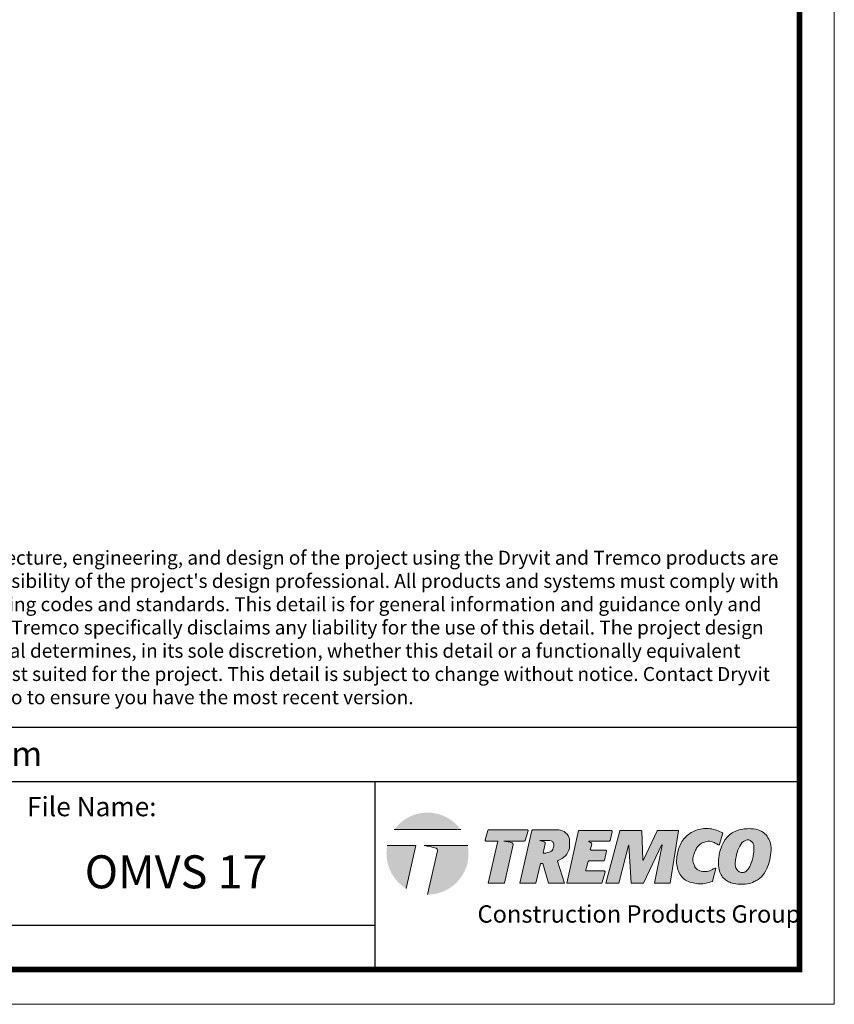
# Model space of a CAD drawing. Units: inches. Extents: x 68 to 180, y 28 to 81.
# Drawn here: x 97 to 100, y 49 to 53 of the extents above; entities that cross this region are included whole.
import ezdxf

# ---------------------------------------------------------------- set-up
doc = ezdxf.new("R2010")
doc.units = ezdxf.units.IN
doc.header["$MEASUREMENT"] = 0
doc.layers.add('3- Titleblock', color=7, linetype='CONTINUOUS')
doc.layers.add('6 - Border', color=7, linetype='CONTINUOUS', lineweight=15, plot=False)
doc.styles.add('02TREMCO', font='sanss___.ttf', dxfattribs={"height": 0.125})
doc.styles.add('0TREMCO', font='sanss___.ttf', dxfattribs={"height": 0.0625})
doc.styles.add('2020Tremco', font='sanss___.ttf', dxfattribs={"height": 0.09375})

# ---------------------------------------------------------------- blocks, each defined once
blk = doc.blocks.new('2021 Tremco CPG Logo')
at = {"layer": '3- Titleblock', "lineweight": 30, "ltscale": 0.4, "true_color": 0x000000}
h = blk.add_hatch(color=18, dxfattribs=at)
h.dxf.hatch_style = 1
h.set_gradient(color1=(9, 8, 6), color2=(9, 8, 6))
h.paths.add_polyline_path([(0.0869, 0.4985), (0.3659, 0.4985, 0.50954)])
h = blk.add_hatch(color=18, dxfattribs=at)
h.dxf.hatch_style = 1
h.set_gradient(color1=(9, 8, 6), color2=(9, 8, 6))
h.paths.add_polyline_path([(0.5859, 0.4348, 0.385081), (0.5816, 0.4423, 0.049865), (0.547, 0.45), (0.6329, 0.45, 0.328474), (0.6364, 0.4526), (0.6488, 0.4925, 0.505487), (0.6453, 0.4973), (0.4841, 0.4973, 0.328474), (0.4806, 0.4947), (0.4682, 0.4548, 0.505487), (0.4718, 0.45), (0.522, 0.45), (0.482, 0.273), (0.5493, 0.273)])
h = blk.add_hatch(color=18, dxfattribs=at)
h.dxf.hatch_style = 1
h.set_gradient(color1=(9, 8, 6), color2=(9, 8, 6))
h.paths.add_polyline_path([(0.7009, 0.356), (0.7109, 0.356), (0.7351, 0.273), (0.8015, 0.273), (0.7731, 0.3653), (0.7731, 0.3652, -0.32652), (0.7757, 0.3687, 0.262261), (0.8233, 0.4198, 0.05919), (0.8234, 0.4207), (0.8234, 0.458, 0.064405), (0.8232, 0.4589, 0.320814), (0.7778, 0.4966), (0.6682, 0.4966, 0.35049), (0.6646, 0.4937), (0.6147, 0.273), (0.6822, 0.273)])
edge = h.paths.add_edge_path(flags=16)
edge.add_line((0.7119, 0.3996), (0.7209, 0.4394))
edge.add_arc((0.7146, 0.4408), 0.00643, 347.4056, 431.6486)
edge.add_arc((0.6604, 0.2777), 0.1783, 71.6342, 77.7179)
edge.add_line((0.6984, 0.4519), (0.7347, 0.4519))
edge.add_spline(control_points=[(0.7347, 0.4519), (0.7385, 0.4519), (0.7463, 0.452), (0.7573, 0.4439), (0.7569, 0.4277), (0.7512, 0.4058), (0.7335, 0.4019), (0.7233, 0.3996)], knot_values=[0, 0, 0, 0, 0.010655, 0.021398, 0.033705, 0.05305, 0.079677, 0.079677, 0.079677, 0.079677], degree=3, periodic=0)
edge.add_line((0.7233, 0.3996), (0.7119, 0.3996))
h = blk.add_hatch(color=18, dxfattribs=at)
h.dxf.hatch_style = 1
h.set_gradient(color1=(9, 8, 6), color2=(9, 8, 6))
edge = h.paths.add_edge_path()
edge.add_spline(control_points=[(1.4375, 0.3361), (1.4363, 0.336), (1.4302, 0.3351), (1.4195, 0.3273), (1.4023, 0.3204), (1.381, 0.3219), (1.3589, 0.3268), (1.3483, 0.3448), (1.3414, 0.3626), (1.3408, 0.3795), (1.3462, 0.3949), (1.3514, 0.4085), (1.3596, 0.4258), (1.3752, 0.4402), (1.3956, 0.4485), (1.4168, 0.4503), (1.4343, 0.4425), (1.444, 0.4368), (1.4483, 0.4342)], knot_values=[0.005291, 0.005291, 0.005291, 0.005291, 0.009181, 0.025367, 0.04711, 0.06819, 0.094633, 0.115983, 0.132064, 0.157483, 0.168275, 0.185241, 0.204971, 0.230086, 0.252164, 0.276244, 0.296835, 0.313124, 0.313124, 0.313124, 0.313124], degree=3, periodic=0)
edge.add_arc((1.4502, 0.4374), 0.00368, 242.6151, 344.7211)
edge.add_line((1.4538, 0.4364), (1.4667, 0.4837))
edge.add_arc((1.4658, 0.4839), 0.000921, 344.7211, 426.0569)
edge.add_line((1.4662, 0.4847), (1.4599, 0.4875))
edge.add_line((1.4599, 0.4875), (1.4536, 0.4902))
edge.add_line((1.4536, 0.4902), (1.4473, 0.4928))
edge.add_line((1.4473, 0.4928), (1.4409, 0.4952))
edge.add_line((1.4409, 0.4952), (1.4345, 0.4973))
edge.add_line((1.4345, 0.4973), (1.4279, 0.4991))
edge.add_line((1.4279, 0.4991), (1.4212, 0.5006))
edge.add_line((1.4212, 0.5006), (1.4144, 0.5017))
edge.add_line((1.4144, 0.5017), (1.4076, 0.5024))
edge.add_line((1.4076, 0.5024), (1.4007, 0.5027))
edge.add_line((1.4007, 0.5027), (1.3937, 0.5026))
edge.add_line((1.3937, 0.5026), (1.3868, 0.5022))
edge.add_line((1.3868, 0.5022), (1.3799, 0.5014))
edge.add_line((1.3799, 0.5014), (1.3731, 0.5002))
edge.add_line((1.3731, 0.5002), (1.3663, 0.4987))
edge.add_line((1.3663, 0.4987), (1.3597, 0.4968))
edge.add_line((1.3597, 0.4968), (1.3532, 0.4945))
edge.add_line((1.3532, 0.4945), (1.3468, 0.4919))
edge.add_line((1.3468, 0.4919), (1.3407, 0.4889))
edge.add_line((1.3407, 0.4889), (1.3347, 0.4856))
edge.add_line((1.3347, 0.4856), (1.3289, 0.4819))
edge.add_line((1.3289, 0.4819), (1.3234, 0.4779))
edge.add_line((1.3234, 0.4779), (1.3181, 0.4736))
edge.add_line((1.3181, 0.4736), (1.313, 0.469))
edge.add_line((1.313, 0.469), (1.3082, 0.4641))
edge.add_line((1.3082, 0.4641), (1.3037, 0.4589))
edge.add_line((1.3037, 0.4589), (1.2995, 0.4535))
edge.add_line((1.2995, 0.4535), (1.2956, 0.4479))
edge.add_line((1.2956, 0.4479), (1.2921, 0.4421))
edge.add_line((1.2921, 0.4421), (1.2889, 0.436))
edge.add_line((1.2889, 0.436), (1.286, 0.4298))
edge.add_line((1.286, 0.4298), (1.2835, 0.4235))
edge.add_line((1.2835, 0.4235), (1.2813, 0.417))
edge.add_line((1.2813, 0.417), (1.2793, 0.4105))
edge.add_line((1.2793, 0.4105), (1.2777, 0.4038))
edge.add_line((1.2777, 0.4038), (1.2762, 0.3971))
edge.add_line((1.2762, 0.3971), (1.275, 0.3903))
edge.add_line((1.275, 0.3903), (1.2741, 0.3835))
edge.add_line((1.2741, 0.3835), (1.2734, 0.3766))
edge.add_line((1.2734, 0.3766), (1.273, 0.3698))
edge.add_line((1.273, 0.3698), (1.2729, 0.363))
edge.add_line((1.2729, 0.363), (1.2732, 0.3562))
edge.add_line((1.2732, 0.3562), (1.2739, 0.3494))
edge.add_line((1.2739, 0.3494), (1.275, 0.3427))
edge.add_line((1.275, 0.3427), (1.2765, 0.336))
edge.add_line((1.2765, 0.336), (1.2785, 0.3295))
edge.add_line((1.2785, 0.3295), (1.2809, 0.3231))
edge.add_line((1.2809, 0.3231), (1.2838, 0.3169))
edge.add_line((1.2838, 0.3169), (1.2872, 0.3109))
edge.add_line((1.2872, 0.3109), (1.2911, 0.3051))
edge.add_line((1.2911, 0.3051), (1.2954, 0.2997))
edge.add_line((1.2954, 0.2997), (1.3002, 0.2947))
edge.add_line((1.3002, 0.2947), (1.3053, 0.2901))
edge.add_line((1.3053, 0.2901), (1.3108, 0.2861))
edge.add_line((1.3108, 0.2861), (1.3167, 0.2827))
edge.add_line((1.3167, 0.2827), (1.3229, 0.2799))
edge.add_line((1.3229, 0.2799), (1.3293, 0.2775))
edge.add_line((1.3293, 0.2775), (1.3359, 0.2755))
edge.add_line((1.3359, 0.2755), (1.3426, 0.2739))
edge.add_line((1.3426, 0.2739), (1.3493, 0.2726))
edge.add_line((1.3493, 0.2726), (1.3562, 0.2715))
edge.add_line((1.3562, 0.2715), (1.363, 0.2708))
edge.add_line((1.363, 0.2708), (1.3698, 0.2704))
edge.add_line((1.3698, 0.2704), (1.3766, 0.2703))
edge.add_line((1.3766, 0.2703), (1.3834, 0.2707))
edge.add_line((1.3834, 0.2707), (1.3901, 0.2715))
edge.add_line((1.3901, 0.2715), (1.3968, 0.2728))
edge.add_line((1.3968, 0.2728), (1.4034, 0.2743))
edge.add_line((1.4034, 0.2743), (1.41, 0.2761))
edge.add_line((1.41, 0.2761), (1.4165, 0.2781))
edge.add_line((1.4165, 0.2781), (1.4231, 0.2802))
edge.add_arc((1.4228, 0.2811), 0.000921, 287.5294, 344.7211)
edge.add_line((1.4237, 0.2808), (1.4385, 0.335))
edge.add_arc((1.4376, 0.3352), 0.000921, 344.7211, 489.6737)
h = blk.add_hatch(color=18, dxfattribs=at)
h.dxf.hatch_style = 1
h.set_gradient(color1=(9, 8, 6), color2=(9, 8, 6))
edge = h.paths.add_edge_path()
edge.add_spline(control_points=[(1.5752, 0.5022), (1.5671, 0.5019), (1.5455, 0.501), (1.516, 0.4913), (1.4857, 0.4703), (1.4676, 0.4402), (1.4541, 0.4093), (1.4494, 0.3752), (1.4483, 0.3439), (1.4556, 0.3135), (1.4689, 0.294), (1.4868, 0.2811), (1.5093, 0.2702), (1.5382, 0.2691), (1.5701, 0.2674), (1.5958, 0.2776), (1.6211, 0.2904), (1.6437, 0.3145), (1.6603, 0.3505), (1.6689, 0.3907), (1.6724, 0.4278), (1.6611, 0.4587), (1.645, 0.4838), (1.6135, 0.5002), (1.5889, 0.5015), (1.5752, 0.5022)], knot_values=[0, 0, 0, 0, 0.022602, 0.060153, 0.084981, 0.124159, 0.156005, 0.178835, 0.219857, 0.24286, 0.264874, 0.284315, 0.303901, 0.33373, 0.364014, 0.392098, 0.409709, 0.443242, 0.481743, 0.519019, 0.558372, 0.583255, 0.609566, 0.639983, 0.677996, 0.677996, 0.677996, 0.677996], degree=3, periodic=0)
edge = h.paths.add_edge_path(flags=16)
edge.add_spline(control_points=[(1.565, 0.4541), (1.5611, 0.4523), (1.5469, 0.4458), (1.5325, 0.419), (1.5237, 0.3883), (1.5192, 0.3613), (1.5193, 0.3412), (1.5277, 0.3273), (1.5406, 0.317), (1.5651, 0.3177), (1.5842, 0.3472), (1.5928, 0.3762), (1.5979, 0.4035), (1.5973, 0.4192), (1.5988, 0.4342), (1.5913, 0.4454), (1.5821, 0.4532), (1.5724, 0.4556), (1.5676, 0.4546), (1.565, 0.4541)], knot_values=[0, 0, 0, 0, 0.011733, 0.043264, 0.07905, 0.102106, 0.119871, 0.133532, 0.146073, 0.164468, 0.194082, 0.23471, 0.251118, 0.270945, 0.278845, 0.292414, 0.30593, 0.312066, 0.319442, 0.319442, 0.319442, 0.319442], degree=3, periodic=0)
h = blk.add_hatch(color=18, dxfattribs=at)
h.dxf.hatch_style = 1
h.set_gradient(color1=(9, 8, 6), color2=(9, 8, 6))
h.paths.add_polyline_path([(0.9785, 0.4076, 0.480943), (0.9749, 0.4121), (0.9142, 0.4121, -0.499892), (0.9107, 0.4168), (0.9165, 0.4368, 0.385081), (0.9123, 0.4443, 0.009852), (0.9055, 0.4464, -0.868459), (0.9061, 0.45), (0.9909, 0.45, 0.35049), (0.9945, 0.4529), (1.0027, 0.4892, 0.480943), (0.9991, 0.4937), (0.8615, 0.4937), (0.8116, 0.273), (0.9592, 0.273), (0.9727, 0.3195, 0.499892), (0.9692, 0.3242), (0.8948, 0.3242, -0.499892), (0.8913, 0.3289), (0.9015, 0.3639, -0.333429), (0.905, 0.3665), (0.9662, 0.3665, 0.35049), (0.9698, 0.3694)])
h = blk.add_hatch(color=18, dxfattribs=at)
h.dxf.hatch_style = 1
h.set_gradient(color1=(9, 8, 6), color2=(9, 8, 6))
h.paths.add_polyline_path([(1.2102, 0.4329, -0.882167), (1.212, 0.4324), (1.1803, 0.273), (1.2465, 0.273), (1.2817, 0.4927, 0.461555), (1.2808, 0.4937), (1.1927, 0.4937, 0.28897), (1.1919, 0.4932), (1.1334, 0.3707, -0.781405), (1.1316, 0.3711), (1.1264, 0.4928, 0.401724), (1.1255, 0.4937), (1.0354, 0.4937, 0.339695), (1.0345, 0.493), (0.9757, 0.273), (1.0304, 0.273), (1.0705, 0.4314, -0.856145), (1.0724, 0.4312), (1.0821, 0.273), (1.1337, 0.273)])
h = blk.add_hatch(color=18, dxfattribs=at)
h.dxf.hatch_style = 1
h.set_gradient(color1=(9, 8, 6), color2=(9, 8, 6))
h.paths.add_polyline_path([(0.0573, 0.4308, 0.04914), (0.054, 0.3972, 0.260752), (0.1362, 0.2503), (0.177, 0.4308)])
h = blk.add_hatch(color=18, dxfattribs=at)
h.dxf.hatch_style = 1
h.set_gradient(color1=(9, 8, 6), color2=(9, 8, 6))
h.paths.add_polyline_path([(0.3988, 0.3972, 0.04914), (0.3955, 0.4308), (0.2128, 0.4308, -0.049212), (0.2618, 0.4199, -0.406673), (0.2685, 0.4089), (0.2269, 0.2248, 0.413365)])
at = {"layer": '3- Titleblock', "color": 18, "lineweight": 5, "ltscale": 0.4, "true_color": 0x000000}
for p, q in [((0.0869, 0.4985), (0.3659, 0.4985)), ((0.4841, 0.4973), (0.6453, 0.4973)), ((0.6682, 0.4966), (0.7778, 0.4966)), ((0.6147, 0.273), (0.6646, 0.4937)), ((0.8116, 0.273), (0.8615, 0.4937)), ((0.8234, 0.458), (0.8234, 0.4207)), ((0.8615, 0.4937), (0.9991, 0.4937)), ((0.9757, 0.273), (1.0345, 0.493)), ((0.9945, 0.4529), (1.0027, 0.4892)), ((1.0354, 0.4937), (1.1255, 0.4937)), ((1.1316, 0.3711), (1.1264, 0.4928)), ((1.1334, 0.3707), (1.1919, 0.4932)), ((1.1927, 0.4937), (1.2808, 0.4937)), ((1.2465, 0.273), (1.2817, 0.4927)), ((0.6984, 0.4519), (0.7347, 0.4519)), ((0.7119, 0.3996), (0.7209, 0.4394)), ((0.9909, 0.45), (0.9061, 0.45)), ((0.9107, 0.4168), (0.9165, 0.4368)), ((1.0304, 0.273), (1.0705, 0.4314)), ((1.0821, 0.273), (1.0724, 0.4312)), ((1.1337, 0.273), (1.2102, 0.4329)), ((1.1803, 0.273), (1.212, 0.4324)), ((0.7119, 0.3996), (0.7233, 0.3996)), ((0.9142, 0.4121), (0.9749, 0.4121)), ((0.9698, 0.3694), (0.9785, 0.4076)), ((0.6822, 0.273), (0.7009, 0.356)), ((0.7009, 0.356), (0.7109, 0.356)), ((0.7109, 0.356), (0.7351, 0.273)), ((0.7731, 0.3652), (0.7731, 0.3658)), ((0.7733, 0.3648), (0.8015, 0.273)), ((0.8913, 0.3289), (0.9015, 0.3639)), ((0.9662, 0.3665), (0.905, 0.3665)), ((0.9692, 0.3242), (0.8948, 0.3242)), ((0.9592, 0.273), (0.9727, 0.3195)), ((0.482, 0.273), (0.5493, 0.273)), ((0.6147, 0.273), (0.6822, 0.273)), ((0.7351, 0.273), (0.8015, 0.273)), ((0.8116, 0.273), (0.9592, 0.273)), ((0.9757, 0.273), (1.0304, 0.273)), ((1.0821, 0.273), (1.1337, 0.273)), ((1.1803, 0.273), (1.2465, 0.273))]:
    blk.add_line(p, q, dxfattribs=at)
for points in [[(1.4538, 0.4364), (1.4667, 0.4837, 0.369989), (1.4662, 0.4847), (1.4599, 0.4875), (1.4536, 0.4902), (1.4473, 0.4928), (1.4409, 0.4952), (1.4345, 0.4973), (1.4279, 0.4991), (1.4212, 0.5006), (1.4144, 0.5017), (1.4076, 0.5024), (1.4007, 0.5027), (1.3937, 0.5026), (1.3868, 0.5022), (1.3799, 0.5014), (1.3731, 0.5002), (1.3663, 0.4987), (1.3597, 0.4968), (1.3532, 0.4945), (1.3468, 0.4919), (1.3407, 0.4889), (1.3347, 0.4856), (1.3289, 0.4819), (1.3234, 0.4779), (1.3181, 0.4736), (1.313, 0.469), (1.3082, 0.4641), (1.3037, 0.4589), (1.2995, 0.4535), (1.2956, 0.4479), (1.2921, 0.4421), (1.2889, 0.436), (1.286, 0.4298), (1.2835, 0.4235), (1.2813, 0.417), (1.2793, 0.4105), (1.2777, 0.4038), (1.2762, 0.3971), (1.275, 0.3903), (1.2741, 0.3835), (1.2734, 0.3766), (1.273, 0.3698), (1.2729, 0.363), (1.2732, 0.3562), (1.2739, 0.3494), (1.275, 0.3427), (1.2765, 0.336), (1.2785, 0.3295), (1.2809, 0.3231), (1.2838, 0.3169), (1.2872, 0.3109), (1.2911, 0.3051), (1.2954, 0.2997), (1.3002, 0.2947), (1.3053, 0.2901), (1.3108, 0.2861), (1.3167, 0.2827), (1.3229, 0.2799), (1.3293, 0.2775), (1.3359, 0.2755), (1.3426, 0.2739), (1.3493, 0.2726), (1.3562, 0.2715), (1.363, 0.2708), (1.3698, 0.2704), (1.3766, 0.2703), (1.3834, 0.2707), (1.3901, 0.2715), (1.3968, 0.2728), (1.4034, 0.2743), (1.41, 0.2761), (1.4165, 0.2781), (1.4231, 0.2802, 0.254218), (1.4237, 0.2808), (1.4385, 0.335, 0.532966), (1.4375, 0.3361)], [(0.4806, 0.4947), (0.4682, 0.4548, 0.505487), (0.4718, 0.45), (0.522, 0.45), (0.482, 0.273)], [(0.5493, 0.273), (0.5859, 0.4348, 0.365091), (0.5821, 0.4421, 0.050519), (0.547, 0.45), (0.6329, 0.45, 0.328474), (0.6364, 0.4526), (0.6488, 0.4925)], [(0.2269, 0.2248), (0.2685, 0.4089, 0.365091), (0.2631, 0.4195, 0.050519), (0.2128, 0.4308), (0.3955, 0.4308)]]:
    blk.add_lwpolyline(points, format="xyb", dxfattribs=at)
blk.add_lwpolyline([(0.0573, 0.4308), (0.177, 0.4308), (0.1362, 0.2503)], dxfattribs=at)
for centre, radius, start, end in [((0.4841, 0.4936), 0.00368, 90, 162.7361), ((0.6453, 0.4936), 0.00368, 342.7361, 90), ((0.6682, 0.4929), 0.00368, 90, 167.2603), ((0.7742, 0.446), 0.0507, 14.7401, 85.8881), ((0.8197, 0.458), 0.00368, 0, 14.7401), ((0.9991, 0.49), 0.00368, 347.2603, 90), ((1.0354, 0.4928), 0.000921, 90, 165.0496), ((1.1255, 0.4928), 0.000921, 2.4539, 90), ((1.1927, 0.4928), 0.000921, 90, 154.4708), ((1.2808, 0.4928), 0.000921, 350.8963, 90), ((1.2808, 0.4928), 0.000921, 350.8963, 90), ((0.6604, 0.2777), 0.1783, 71.4848, 77.7179), ((0.7146, 0.4408), 0.00643, 347.2603, 67.487), ((0.7541, 0.4365), 0.0711, 287.6685, 346.4504), ((0.8197, 0.4207), 0.00368, 346.4504, 0), ((0.9061, 0.4482), 0.00184, 90, 253.8919), ((0.8561, 0.2751), 0.1783, 71.4848, 73.8919), ((0.9142, 0.4157), 0.00368, 163.7596, 270), ((0.9102, 0.4382), 0.00643, 347.2603, 67.487), ((0.9909, 0.4537), 0.00368, 270, 347.2603), ((1.0714, 0.4311), 0.000921, 3.5108, 165.784), ((1.2111, 0.4325), 0.000921, 348.7779, 154.4486), ((1.4502, 0.4374), 0.00368, 239.0952, 344.7211), ((0.9749, 0.4084), 0.00368, 347.2603, 90), ((0.7768, 0.3652), 0.00368, 107.6685, 180), ((0.7768, 0.3658), 0.00368, 180, 197.0715), ((0.905, 0.3628), 0.00368, 90, 163.7596), ((0.9662, 0.3702), 0.00368, 270, 347.2603), ((1.1325, 0.3711), 0.000921, 182.4539, 334.4708), ((0.8948, 0.3279), 0.00368, 163.7596, 270), ((0.9692, 0.3205), 0.00368, 343.7596, 90)]:
    blk.add_arc(centre, radius, start, end, dxfattribs=at)
for points in [[(1.5752, 0.5022), (1.551, 0.5004), (1.5127, 0.4877), (1.4911, 0.4722), (1.4672, 0.4376), (1.4546, 0.4058), (1.4506, 0.3816), (1.4506, 0.3376), (1.4571, 0.3138), (1.4705, 0.2943), (1.4871, 0.2817), (1.5062, 0.273), (1.538, 0.269), (1.5705, 0.2697), (1.599, 0.2795), (1.6156, 0.2885), (1.6409, 0.3141), (1.659, 0.3513), (1.668, 0.3903), (1.6691, 0.4325), (1.6604, 0.4578), (1.6442, 0.4809), (1.6156, 0.4968), (1.5752, 0.5022)], [(1.565, 0.4541), (1.5539, 0.4482), (1.5345, 0.4204), (1.5233, 0.3837), (1.5197, 0.3592), (1.5212, 0.3402), (1.5286, 0.3275), (1.5395, 0.3196), (1.5592, 0.3198), (1.5804, 0.3436), (1.5943, 0.3849), (1.5971, 0.4023), (1.5978, 0.4236), (1.5978, 0.432), (1.5909, 0.4448), (1.5793, 0.4536), (1.5729, 0.455), (1.565, 0.4541)], [(0.7233, 0.3996), (0.7496, 0.4109), (0.7566, 0.4304), (0.7551, 0.4436), (0.7461, 0.4507), (0.7347, 0.4519)]]:
    blk.add_spline(points, degree=3, dxfattribs=at)
blk.add_open_spline([(1.4483, 0.4342), (1.444, 0.4368), (1.4343, 0.4425), (1.4168, 0.4503), (1.3956, 0.4485), (1.3752, 0.4402), (1.3596, 0.4258), (1.3514, 0.4085), (1.3462, 0.3949), (1.3408, 0.3795), (1.3414, 0.3626), (1.3483, 0.3448), (1.3589, 0.3268), (1.381, 0.3219), (1.4023, 0.3204), (1.4195, 0.3273), (1.4302, 0.3351), (1.4363, 0.336), (1.4375, 0.3361)], degree=3, knots=[0.0052907, 0.0052907, 0.0052907, 0.0052907, 0.0215801, 0.0421705, 0.0662511, 0.0883293, 0.1134441, 0.1331739, 0.1501403, 0.1609315, 0.1863511, 0.202432, 0.2237824, 0.2502246, 0.2713049, 0.2930481, 0.3092336, 0.3131242, 0.3131242, 0.3131242, 0.3131242], dxfattribs=at)
at = {"layer": '3- Titleblock', "ltscale": 0.4, "insert": (0.4366, 0.18), "char_height": 0.072903, "width": 1.868597, "attachment_point": 1, "style": '2020Tremco'}
blk.add_mtext('{\\fArial|b0|i1|c0|p34;Construction Products Group}', dxfattribs=at)

msp = doc.modelspace()

# ---------------------------------------------------------------- linework, layer by layer
at = {"layer": '3- Titleblock'}
for p, q in [((92.1823, 50.4011), (99.6787, 50.4011)), ((92.1823, 50.2061), (99.6787, 50.2061)), ((98.1567, 50.2065), (98.1567, 49.5338)), ((98.1567, 49.6906), (93.7103, 49.6906))]:
    msp.add_line(p, q, dxfattribs=at)
at = {"layer": '3- Titleblock', "lineweight": 0, "const_width": 0.02}
msp.add_lwpolyline([(92.1823, 59.8334), (99.6787, 59.8334), (99.6787, 49.533), (92.1823, 49.533)], close=True, dxfattribs=at)
at = {"layer": '6 - Border', "ltscale": 0.4}
msp.add_lwpolyline([(92.0573, 59.9584), (99.8037, 59.9584), (99.8037, 49.408), (92.0573, 49.408)], close=True, dxfattribs=at)

# ---------------------------------------------------------------- block references
at = {"layer": '3- Titleblock', "xscale": 0.8527614899628374, "yscale": 0.8527614899628374, "zscale": 0.8527614899628374}
msp.add_blockref('2021 Tremco CPG Logo', (98.1529, 49.6092), dxfattribs=at)

# ---------------------------------------------------------------- texts
at = {"layer": '3- Titleblock', "style": '02TREMCO'}
for s, height, p in [('File Name:', 0.06895, (96.911, 50.0818)), ('OMVS 17', 0.11831, (97.1177, 49.8235))]:
    msp.add_text(s, height=height, dxfattribs=at).set_placement(p)
at = {"layer": '3- Titleblock', "insert": (96.5129, 51.0331), "char_height": 0.05, "attachment_point": 1, "style": '0TREMCO'}
msp.add_mtext_dynamic_manual_height_columns("{\\fSansSerif|b0|i1|c2|p2;The architecture, engineering, and design of the project using the Dryvit and Tremco products are the responsibility of the project's design professional. All products and systems must comply with local building codes and standards. This detail is for general information and guidance only and Dryvit and Tremco specifically disclaims any liability for the use of this detail. The project design professional determines, in its sole discretion, whether this detail or a functionally equivalent detail is best suited for the project. This detail is subject to change without notice. Contact Dryvit and Tremco to ensure you have the most recent version.}", width=3.106775, gutter_width=0.625, heights=[0], dxfattribs=at)
at = {"layer": '3- Titleblock', "ltscale": 0.3, "insert": (92.1988, 50.3496), "char_height": 0.09375, "width": 7.458093, "attachment_point": 1, "style": '2020Tremco'}
msp.add_mtext('\\pxqc;{\\fArial Black|b0|i0|c0|p34;\\H0.9375x;Outsulation® \\H1.00001x;Masonry Veneer System}', dxfattribs=at)

doc.saveas('drawing.dxf')
